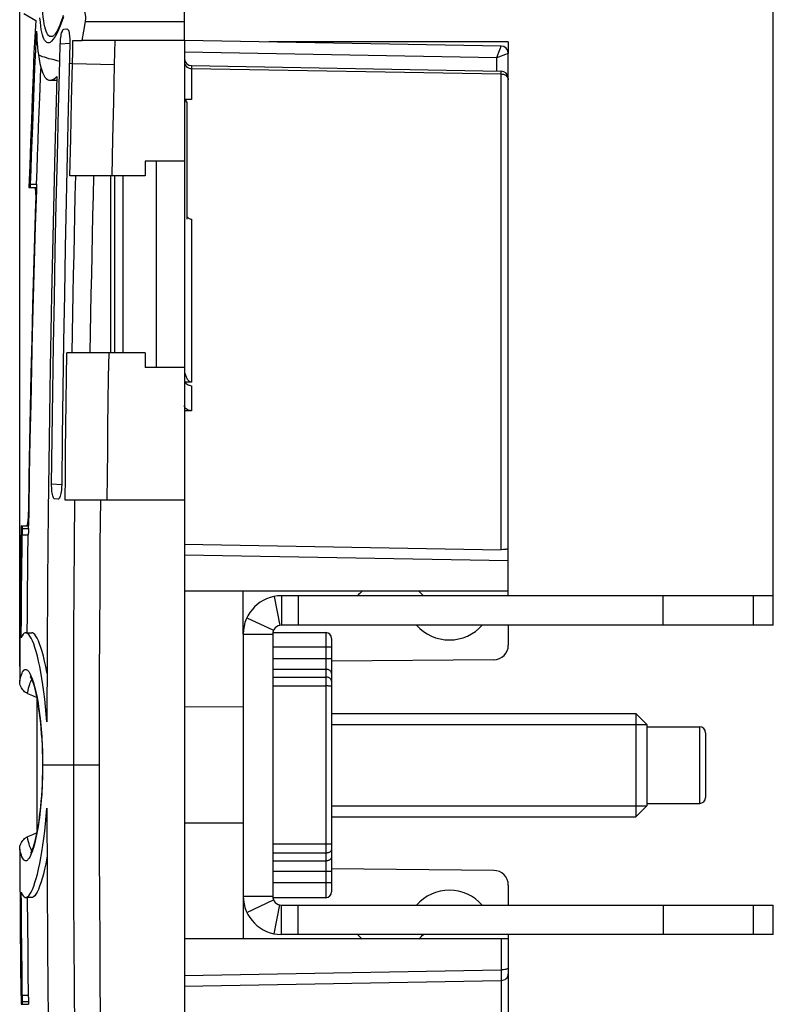
# Model space of a CAD drawing. Units: millimetres. Extents: x -74 to 63, y -37 to 59.
# Drawn here: x -74 to -49, y -8 to 25 of the extents above; entities that cross this region are included whole.
import ezdxf

# ---------------------------------------------------------------- set-up
doc = ezdxf.new("R2010")
doc.units = ezdxf.units.MM
doc.header["$LTSCALE"] = 16.335
doc.layers.get('0').update_dxf_attribs({"linetype": 'CONTINUOUS'})
for name, color, linetype in [('ASSI', 7, 'CONTINUOUS'), ('DRAFT', 7, 'CONTINUOUS'), ('RACCORDO', 7, 'CONTINUOUS'), ('SUPERFICI', 7, 'CONTINUOUS')]:
    doc.layers.add(name, color=color, linetype=linetype)
doc.styles.get("Standard").update_dxf_attribs({"font": 'txt', "width": 0.8})
doc.dimstyles.new('DIMSTYLE_1', dxfattribs={"dimtxt": 3, "dimasz": 3, "dimexe": 1.5, "dimexo": 0.5, "dimgap": 0.75, "dimtad": 1, "dimtxsty": 'STANDARD', "dimblk": '_FILLED', "dimblk1": '_FILLED', "dimblk2": '_FILLED', "dimcen": 0.09, "dimazin": 2, "dimtfac": 1, "dimtofl": 0, "dimtmove": 0, "dimatfit": 3, "dimldrblk": '_FILLED', "dimfxl": 1, "dimtolj": 1, "dimarcsym": 0})
doc.dimstyles.new('DIMSTYLE_2', dxfattribs={"dimtxt": 3, "dimasz": 3, "dimexe": 1.5, "dimexo": 0.5, "dimgap": 0.75, "dimtad": 1, "dimdec": 1, "dimtxsty": 'STANDARD', "dimblk": '_FILLED', "dimblk1": '_FILLED', "dimblk2": '_FILLED', "dimcen": 0.09, "dimazin": 2, "dimtfac": 1, "dimtofl": 0, "dimtmove": 0, "dimatfit": 3, "dimldrblk": '_FILLED', "dimfxl": 1, "dimtolj": 1, "dimarcsym": 0})

# ---------------------------------------------------------------- blocks, each defined once
blk = doc.blocks.new('_FILLED')
at = {"color": 0, "linetype": 'BYBLOCK'}
blk.add_solid([(0, 0), (-1, 0.317), (-1, -0.317)], dxfattribs=at)
blk = doc.blocks.new('*D0')
at = {"color": 7, "linetype": 'CONTINUOUS'}
for p, q in [((-68.764, 37.292), (-68.764, 46.948)), ((-48.764, 5.25), (-48.764, 46.948)), ((-68.764, 45.448), (-58.764, 45.448)), ((-48.764, 45.448), (-58.764, 45.448))]:
    blk.add_line(p, q, dxfattribs=at)
at = {"color": 7, "linetype": 'CONTINUOUS', "xscale": 3, "yscale": 3, "zscale": 3, "rotation": 180}
blk.add_blockref('_FILLED', (-68.764, 45.448), dxfattribs=at)
at = {"color": 7, "linetype": 'CONTINUOUS', "xscale": 3, "yscale": 3, "zscale": 3}
blk.add_blockref('_FILLED', (-48.764, 45.448), dxfattribs=at)
blk = doc.blocks.new('*D1')
at = {"color": 7, "linetype": 'CONTINUOUS'}
for p, q in [((-74.357, 3.348), (-74.357, 56.948)), ((-48.764, 5.25), (-48.764, 56.948)), ((-74.357, 55.448), (-61.561, 55.448)), ((-48.764, 55.448), (-61.561, 55.448))]:
    blk.add_line(p, q, dxfattribs=at)
at = {"color": 7, "linetype": 'CONTINUOUS', "xscale": 3, "yscale": 3, "zscale": 3}
for p, rotation in [((-74.357, 55.448), 180), ((-48.764, 55.448), 360)]:
    blk.add_blockref('_FILLED', p, dxfattribs=dict(at, rotation=rotation))

msp = doc.modelspace()

# ---------------------------------------------------------------- linework, layer by layer
at = {"color": 7, "linetype": 'CONTINUOUS'}
for p, q in [((-74.217, 25.511), (-73.814, 25.279)), ((-68.764, 24.6), (-68.764, 25.559)), ((-72.183, 24.92), (-72.126, 25.243)), ((-72.126, 25.243), (-68.764, 25.243)), ((-72.239, 24.6), (-72.183, 24.92)), ((-73.855, 24.544), (-73.863, 24.362)), ((-73.814, 24.28), (-73.803, 24.533)), ((-68.764, 24.6), (-72.239, 24.6)), ((-57.764, 24.55), (-65.9, 24.55)), ((-57.764, 24.55), (-57.764, 24.162)), ((-73.863, 24.362), (-73.871, 24.182)), ((-73.84, 23.66), (-73.814, 24.28)), ((-73.75, 24.371), (-73.737, 24.243)), ((-73.737, 24.243), (-73.722, 24.12)), ((-73.722, 24.12), (-73.697, 23.962)), ((-73.879, 22.674), (-73.84, 23.66)), ((-73.678, 22.668), (-73.639, 23.652)), ((-73.122, 23.25), (-73.112, 23.25)), ((-73.112, 23.25), (-73.103, 23.252)), ((-73.916, 21.688), (-73.879, 22.674)), ((-73.715, 21.684), (-73.678, 22.668)), ((-69.714, 13.5), (-69.714, 20.5)), ((-68.764, 20.5), (-68.764, 13.5)), ((-71.264, 14), (-71.264, 20)), ((-74.028, 19.606), (-73.785, 19.606)), ((-73.986, 19.681), (-73.986, 19.717)), ((-73.986, 19.717), (-73.785, 19.717)), ((-73.824, 19.574), (-73.828, 19.585)), ((-73.785, 19.717), (-73.785, 19.681)), ((-73.785, 19.681), (-73.785, 19.644)), ((-73.785, 19.644), (-73.785, 19.606)), ((-73.358, 11.058), (-73.388, 8.637)), ((-74.053, 8.577), (-74.051, 8.64)), ((-74.309, 8.12), (-74.324, 6.95)), ((-74.292, 8.12), (-74.309, 8.12)), ((-74.258, 8.12), (-74.057, 8.12)), ((-74.076, 8.252), (-74.071, 8.295)), ((-74.071, 8.295), (-74.066, 8.344)), ((-74.058, 8.036), (-74.057, 8.12)), ((-74.268, 7.818), (-74.066, 7.818)), ((-74.076, 7.039), (-74.066, 7.818)), ((-74.061, 7.924), (-74.062, 7.888)), ((-74.29, 5.873), (-74.282, 6.65)), ((-74.298, 5.095), (-74.29, 5.873)), ((-74.097, 5.095), (-74.089, 5.873)), ((-65.464, 5.75), (-65.464, 4.75)), ((-48.764, 5.75), (-65.464, 5.75)), ((-52.503, 4.75), (-52.503, 5.75)), ((-48.764, 4.75), (-48.764, 5.75)), ((-74.304, 4.318), (-74.298, 5.095)), ((-74.102, 4.495), (-74.097, 5.095)), ((-66.64, 5.004), (-65.736, 4.578)), ((-48.764, 4.75), (-65.464, 4.75)), ((-74.272, 4.388), (-74.304, 4.318)), ((-74.15, 4.495), (-74.167, 4.493)), ((-66.764, 4.45), (-66.764, -4.45)), ((-66.764, 4.45), (-65.764, 4.45)), ((-65.764, 4.45), (-65.764, -4.45)), ((-65.76, 4.5), (-63.964, 4.5)), ((-63.764, 4.3), (-63.764, -4.3)), ((-63.764, 1.75), (-53.432, 1.75)), ((-53.432, 1.75), (-53.432, -1.75)), ((-53.064, 1.382), (-53.432, 1.75)), ((-63.764, 1.382), (-53.064, 1.382)), ((-53.064, 1.382), (-53.064, -1.382)), ((-53.064, 1.3), (-51.264, 1.3)), ((-51.064, 1.1), (-51.064, -1.1)), ((-53.064, -1.3), (-51.264, -1.3)), ((-63.764, -1.382), (-53.064, -1.382)), ((-53.064, -1.382), (-53.432, -1.75)), ((-63.764, -1.75), (-53.432, -1.75)), ((-74.301, -4.706), (-74.304, -4.318)), ((-74.102, -4.495), (-74.093, -5.484)), ((-66.764, -4.45), (-65.764, -4.45)), ((-66.64, -5.004), (-65.736, -4.578)), ((-63.964, -4.5), (-65.76, -4.5)), ((-74.294, -5.484), (-74.301, -4.706)), ((-65.464, -4.75), (-48.764, -4.75)), ((-65.464, -5.75), (-65.464, -4.75)), ((-52.503, -4.75), (-52.503, -5.75)), ((-48.764, -5.75), (-48.764, -4.75)), ((-74.286, -6.262), (-74.294, -5.484)), ((-74.093, -5.484), (-74.085, -6.262)), ((-48.764, -5.75), (-65.464, -5.75)), ((-74.277, -7.039), (-74.286, -6.262)), ((-74.085, -6.262), (-74.076, -7.039)), ((-74.268, -7.818), (-74.277, -7.039)), ((-74.076, -7.039), (-74.066, -7.818)), ((-74.317, -7.535), (-74.309, -8.12)), ((-74.265, -7.852), (-74.268, -7.818)), ((-74.066, -7.818), (-74.268, -7.818)), ((-74.264, -7.888), (-74.265, -7.852)), ((-74.262, -7.924), (-74.264, -7.888)), ((-74.309, -8.12), (-74.057, -8.12)), ((-74.258, -8.12), (-74.259, -8.036)), ((-74.058, -8.036), (-74.057, -8.12))]:
    msp.add_line(p, q, dxfattribs=at)
at = {"color": 250, "linetype": 'CONTINUOUS'}
for p, q in [((-73.786, 19.571), (-73.787, 19.535)), ((-73.785, 19.606), (-73.786, 19.571)), ((-74.049, 8.645), (-74.057, 8.12)), ((-74.259, 8.036), (-74.058, 8.036)), ((-65.716, 5.725), (-65.522, 4.744)), ((-64.901, 5.75), (-64.901, 4.75)), ((-49.439, 4.75), (-49.439, 5.75)), ((-63.964, 4.5), (-63.964, -4.5)), ((-63.764, 4), (-65.764, 4)), ((-63.764, 3.607), (-65.764, 3.607)), ((-65.764, 3.254), (-63.964, 3.254)), ((-65.764, 2.989), (-63.964, 2.989)), ((-65.764, 2.689), (-63.964, 2.689)), ((-51.264, -1.3), (-51.264, 1.3)), ((-63.964, -2.689), (-65.764, -2.689)), ((-63.964, -2.989), (-65.764, -2.989)), ((-65.764, -3.254), (-63.964, -3.254)), ((-63.764, -3.607), (-65.764, -3.607)), ((-63.764, -4), (-65.764, -4)), ((-65.716, -5.725), (-65.522, -4.744)), ((-64.901, -5.75), (-64.901, -4.75)), ((-49.439, -5.75), (-49.439, -4.75)), ((-74.058, -8.036), (-74.259, -8.036))]:
    msp.add_line(p, q, dxfattribs=at)
at = {"color": 7, "linetype": 'CONTINUOUS'}
for points in [[(-72.126, 25.243), (-72.122, 25.266), (-72.118, 25.292), (-72.115, 25.318), (-72.114, 25.345), (-72.113, 25.371), (-72.113, 25.398), (-72.114, 25.424), (-72.117, 25.449), (-72.12, 25.473), (-72.124, 25.496), (-72.129, 25.517), (-72.136, 25.534), (-72.143, 25.547), (-72.151, 25.556), (-72.159, 25.56), (-72.161, 25.56)], [(-73.814, 25.279), (-73.825, 25.093), (-73.836, 24.909), (-73.845, 24.726), (-73.855, 24.544)], [(-73.803, 24.533), (-73.79, 24.789), (-73.783, 24.917)], [(-73.783, 24.917), (-73.778, 24.777), (-73.771, 24.639)], [(-73.771, 24.639), (-73.762, 24.503), (-73.75, 24.371)], [(-73.697, 23.962), (-73.67, 23.821), (-73.641, 23.696), (-73.609, 23.588), (-73.575, 23.496), (-73.538, 23.419), (-73.498, 23.356), (-73.456, 23.308), (-73.411, 23.274), (-73.365, 23.255), (-73.325, 23.25)], [(-73.1, 23.376), (-73.166, 20.884), (-73.225, 18.406), (-73.277, 15.942), (-73.321, 13.493), (-73.358, 11.058)], [(-73.325, 23.25), (-73.315, 23.25), (-73.264, 23.26), (-73.211, 23.284), (-73.156, 23.323), (-73.1, 23.376)], [(-73.986, 19.717), (-73.969, 20.21), (-73.952, 20.702), (-73.934, 21.195), (-73.916, 21.688)], [(-73.785, 19.717), (-73.768, 20.209), (-73.751, 20.7), (-73.733, 21.192), (-73.715, 21.684)], [(-74.031, 19.606), (-74.031, 19.606), (-74.03, 19.606), (-74.03, 19.605), (-74.03, 19.605), (-74.029, 19.605), (-74.029, 19.604)], [(-73.986, 19.606), (-73.986, 19.625), (-73.986, 19.644), (-73.986, 19.681)], [(-73.806, 19.089), (-73.804, 19.149), (-73.803, 19.209), (-73.803, 19.266), (-73.803, 19.321), (-73.805, 19.372), (-73.806, 19.419), (-73.809, 19.462), (-73.812, 19.499), (-73.815, 19.531), (-73.819, 19.556), (-73.824, 19.574)], [(-74.051, 8.64), (-74.033, 9.801), (-74.013, 10.962), (-73.99, 12.123), (-73.965, 13.284), (-73.938, 14.445), (-73.908, 15.606), (-73.876, 16.767), (-73.842, 17.928), (-73.806, 19.089)], [(-74.066, 8.344), (-74.062, 8.398), (-74.058, 8.455), (-74.055, 8.515), (-74.053, 8.577)], [(-73.388, 8.637), (-73.41, 6.232), (-73.425, 3.84), (-73.433, 1.464)], [(-74.268, 7.818), (-74.265, 7.852), (-74.264, 7.888), (-74.262, 7.924), (-74.261, 7.961), (-74.26, 7.998), (-74.258, 8.12)], [(-74.108, 8.138), (-74.101, 8.146), (-74.095, 8.162), (-74.089, 8.185), (-74.082, 8.215), (-74.076, 8.252)], [(-74.058, 8.036), (-74.059, 7.998), (-74.06, 7.961), (-74.061, 7.924)], [(-74.282, 6.65), (-74.273, 7.429), (-74.268, 7.818)], [(-74.062, 7.888), (-74.064, 7.852), (-74.066, 7.818)], [(-74.089, 5.873), (-74.081, 6.65), (-74.076, 7.039)], [(-74.324, 6.95), (-74.33, 6.365), (-74.336, 5.779), (-74.341, 5.193), (-74.346, 4.607)], [(-74.346, 4.607), (-74.35, 4.021), (-74.354, 3.435), (-74.357, 2.848)], [(-74.167, 4.493), (-74.204, 4.476), (-74.239, 4.441), (-74.272, 4.388)], [(-73.638, 3.151), (-73.676, 3.347), (-73.716, 3.53), (-73.756, 3.699), (-73.798, 3.853), (-73.84, 3.992), (-73.882, 4.114), (-73.925, 4.22), (-73.967, 4.309), (-74.008, 4.381), (-74.05, 4.436), (-74.09, 4.473), (-74.129, 4.492), (-74.15, 4.495)], [(-73.428, 3.113), (-73.434, 3.151), (-73.473, 3.347), (-73.512, 3.53), (-73.553, 3.699), (-73.595, 3.853), (-73.637, 3.992), (-73.679, 4.114), (-73.722, 4.22), (-73.764, 4.309), (-73.806, 4.381), (-73.847, 4.436), (-73.888, 4.473), (-73.927, 4.492), (-73.949, 4.495)], [(-73.535, 2.487), (-73.567, 2.72), (-73.602, 2.941), (-73.638, 3.151)], [(-73.433, 1.464), (-73.454, 1.731), (-73.478, 1.992), (-73.505, 2.244), (-73.535, 2.487)], [(-73.535, -2.486), (-73.505, -2.243), (-73.478, -1.991), (-73.454, -1.731), (-73.433, -1.464)], [(-73.433, -1.464), (-73.425, -3.84), (-73.41, -6.232), (-73.388, -8.637)], [(-73.638, -3.149), (-73.601, -2.94), (-73.567, -2.718), (-73.535, -2.486)], [(-74.357, -2.848), (-74.354, -3.435), (-74.35, -4.021), (-74.346, -4.608)], [(-74.15, -4.495), (-74.129, -4.492), (-74.089, -4.473), (-74.049, -4.436), (-74.008, -4.381), (-73.966, -4.308), (-73.924, -4.219), (-73.882, -4.113), (-73.839, -3.99), (-73.797, -3.851), (-73.756, -3.697), (-73.715, -3.528), (-73.676, -3.345), (-73.638, -3.149)], [(-73.428, -3.113), (-73.434, -3.151), (-73.473, -3.347), (-73.512, -3.53), (-73.553, -3.699), (-73.595, -3.853), (-73.637, -3.992), (-73.679, -4.114), (-73.722, -4.22), (-73.764, -4.309), (-73.806, -4.382), (-73.848, -4.436), (-73.888, -4.473), (-73.927, -4.492), (-73.949, -4.495)], [(-74.304, -4.318), (-74.272, -4.388), (-74.238, -4.441), (-74.203, -4.476), (-74.167, -4.493), (-74.15, -4.495)], [(-74.346, -4.608), (-74.341, -5.194), (-74.336, -5.779), (-74.33, -6.365), (-74.324, -6.95), (-74.317, -7.535)], [(-74.259, -8.036), (-74.26, -7.998), (-74.261, -7.961), (-74.262, -7.924)], [(-74.066, -7.818), (-74.064, -7.852), (-74.062, -7.888), (-74.061, -7.924), (-74.06, -7.961), (-74.059, -7.998), (-74.058, -8.036)]]:
    msp.add_lwpolyline(points, dxfattribs=at)
at = {"color": 250, "linetype": 'CONTINUOUS'}
for points in [[(-73.721, 24.108), (-73.663, 24.085), (-73.599, 24.062), (-73.53, 24.04), (-73.455, 24.017), (-73.375, 23.994), (-73.288, 23.972), (-73.196, 23.949), (-73.099, 23.926), (-72.995, 23.903)], [(-73.787, 19.535), (-73.827, 18.291), (-73.863, 17.083), (-73.897, 15.875), (-73.929, 14.668), (-73.958, 13.462), (-73.984, 12.257), (-74.008, 11.052), (-74.03, 9.848), (-74.049, 8.645)], [(-63.764, 3.112), (-63.765, 3.127), (-63.769, 3.142), (-63.774, 3.156), (-63.781, 3.17), (-63.791, 3.183), (-63.802, 3.195), (-63.816, 3.207), (-63.83, 3.217), (-63.847, 3.227), (-63.864, 3.235), (-63.883, 3.241), (-63.902, 3.247), (-63.923, 3.25), (-63.943, 3.253), (-63.964, 3.254)], [(-63.764, 2.847), (-63.765, 2.862), (-63.769, 2.877), (-63.774, 2.891), (-63.781, 2.905), (-63.791, 2.918), (-63.802, 2.93), (-63.816, 2.942), (-63.83, 2.952), (-63.847, 2.962), (-63.864, 2.97), (-63.883, 2.976), (-63.902, 2.982), (-63.923, 2.985), (-63.943, 2.988), (-63.964, 2.989)], [(-63.764, 2.667), (-63.765, 2.67), (-63.769, 2.672), (-63.774, 2.674), (-63.781, 2.676), (-63.791, 2.678), (-63.802, 2.68), (-63.816, 2.682), (-63.83, 2.683), (-63.847, 2.685), (-63.864, 2.686), (-63.883, 2.687), (-63.902, 2.688), (-63.923, 2.688), (-63.943, 2.689), (-63.964, 2.689)], [(-63.764, -2.667), (-63.765, -2.67), (-63.769, -2.672), (-63.774, -2.674), (-63.781, -2.676), (-63.791, -2.678), (-63.802, -2.68), (-63.816, -2.682), (-63.83, -2.683), (-63.847, -2.685), (-63.864, -2.686), (-63.883, -2.687), (-63.902, -2.688), (-63.923, -2.688), (-63.943, -2.689), (-63.964, -2.689)], [(-63.764, -2.847), (-63.765, -2.862), (-63.769, -2.877), (-63.774, -2.891), (-63.781, -2.905), (-63.791, -2.918), (-63.802, -2.93), (-63.816, -2.942), (-63.83, -2.952), (-63.847, -2.962), (-63.864, -2.97), (-63.883, -2.976), (-63.902, -2.982), (-63.923, -2.985), (-63.943, -2.988), (-63.964, -2.989)], [(-63.764, -3.112), (-63.765, -3.127), (-63.769, -3.142), (-63.774, -3.156), (-63.781, -3.17), (-63.791, -3.183), (-63.802, -3.195), (-63.816, -3.207), (-63.83, -3.217), (-63.847, -3.227), (-63.864, -3.235), (-63.883, -3.241), (-63.902, -3.247), (-63.923, -3.25), (-63.943, -3.253), (-63.964, -3.254)]]:
    msp.add_lwpolyline(points, dxfattribs=at)
at = {"color": 7, "linetype": 'CONTINUOUS'}
for centre, radius, start, end in [((-65.464, 4.45), 1.3, 90, 180), ((-61.765, 4.75), 1.5, 129.9356, 138.1897), ((-61.765, 4.75), 1.5, 41.8103, 50.0644), ((-65.464, 4.45), 0.3, 90, 180), ((-59.765, 5.75), 1.5, 221.8103, 318.1897), ((-63.964, 4.3), 0.2, 0, 90), ((-51.264, 1.1), 0.2, 0, 90), ((-51.264, -1.1), 0.2, 270, 360), ((-63.964, -4.3), 0.2, 270, 360), ((-59.765, -5.75), 1.5, 41.8103, 138.1897), ((-65.464, -4.45), 1.3, 180, 270), ((-65.464, -4.45), 0.3, 180, 270), ((-61.765, -4.75), 1.5, 221.8103, 230.0644), ((-61.765, -4.75), 1.5, 309.9356, 318.1897)]:
    msp.add_arc(centre, radius, start, end, dxfattribs=at)
at = {"layer": 'ASSI', "color": 7, "linetype": 'CONTINUOUS'}
for p, q in [((-73.322, 23.25), (-73.12, 23.25)), ((-74.149, 4.495), (-73.947, 4.495))]:
    msp.add_line(p, q, dxfattribs=at)
at = {"layer": 'DRAFT', "color": 7, "linetype": 'CONTINUOUS'}
for p, q in [((-68.764, 24.6), (-68.764, 20.5)), ((-70.091, 20.5), (-70.091, 20)), ((-68.764, 20.5), (-70.091, 20.5)), ((-70.091, 14), (-70.091, 13.5)), ((-68.764, 13.5), (-70.091, 13.5)), ((-68.764, 13.5), (-68.764, -13.5)), ((-57.764, 5.9), (-68.764, 5.9)), ((-66.764, 4.45), (-66.764, 5.9)), ((-73.764, -2.219), (-73.764, 2.219)), ((-66.764, 1.967), (-68.764, 1.975)), ((-66.764, -1.967), (-68.764, -1.975)), ((-66.764, -4.45), (-66.764, -5.9))]:
    msp.add_line(p, q, dxfattribs=at)
msp.add_lwpolyline([(-73.871, 24.182), (-73.902, 23.422), (-73.932, 22.662), (-73.961, 21.9), (-73.988, 21.137), (-74.015, 20.372), (-74.041, 19.607)], dxfattribs=at)
at = {"layer": 'RACCORDO', "color": 250, "linetype": 'CONTINUOUS'}
for p, q in [((-72.873, 25.406), (-72.925, 25.249)), ((-73.655, 25.223), (-73.668, 25.369)), ((-73.64, 25.091), (-73.655, 25.223)), ((-72.98, 25.101), (-73.036, 24.961)), ((-72.925, 25.249), (-72.98, 25.101)), ((-73.036, 24.961), (-73.094, 24.838)), ((-72.655, 24.5), (-72.978, 24.478)), ((-72.557, 24.21), (-72.549, 24.6)), ((-71.124, 24.193), (-71.115, 24.6)), ((-72.567, 23.817), (-72.557, 24.21)), ((-71.133, 23.781), (-71.124, 24.193)), ((-58.157, 24.015), (-68.764, 24.2)), ((-58.157, 24.015), (-58.12, 24.111)), ((-58.12, 24.111), (-58.087, 24.198)), ((-58.087, 24.198), (-58.062, 24.263)), ((-58.062, 24.263), (-58.042, 24.318)), ((-58.042, 24.318), (-58.03, 24.351)), ((-58.03, 24.351), (-58.023, 24.369)), ((-58.023, 24.369), (-58.018, 24.384)), ((-57.805, 24.146), (-57.861, 24.125)), ((-57.783, 24.155), (-57.805, 24.146)), ((-72.595, 22.544), (-72.566, 23.817)), ((-72.567, 23.817), (-71.133, 23.781)), ((-71.162, 22.52), (-71.133, 23.781)), ((-58.157, 23.565), (-58.157, 24.015)), ((-68.561, 23.654), (-68.519, 23.65)), ((-68.519, 23.721), (-68.519, 22.597)), ((-68.519, 23.65), (-58.01, 23.466)), ((-58.01, 23.466), (-58.01, 23.533)), ((-58.01, 7.312), (-58.01, 23.466)), ((-57.779, 23.332), (-57.768, 23.299)), ((-57.768, 23.299), (-57.764, 23.264)), ((-72.623, 21.272), (-72.595, 22.544)), ((-71.191, 21.26), (-71.162, 22.52)), ((-72.649, 20), (-72.623, 21.272)), ((-71.218, 20), (-71.191, 21.26)), ((-71.13, 14), (-71.13, 20)), ((-70.847, 14), (-70.847, 20)), ((-68.519, 18.535), (-68.519, 12.995)), ((-68.519, 12.881), (-68.519, 12.032)), ((-72.813, 9), (-72.804, 9.833)), ((-72.931, 9.519), (-73.273, 9.543)), ((-68.764, 7.139), (-57.764, 6.946)), ((-71.659, 0), (-73.584, 0)), ((-74.075, -2.526), (-74.093, -2.434)), ((-73.805, -2.473), (-73.829, -2.579)), ((-58.01, -5.9), (-58.01, -6.95)), ((-68.764, -7.139), (-58.01, -6.95)), ((-57.967, -6.949), (-58.01, -6.95)), ((-58.01, -6.95), (-58.009, -7.152)), ((-58.01, -7.312), (-58.01, -23.466)), ((-58.009, -7.292), (-58.009, -7.312))]:
    msp.add_line(p, q, dxfattribs=at)
at = {"layer": 'RACCORDO', "color": 7, "linetype": 'CONTINUOUS'}
for p, q in [((-73.167, 24.798), (-73.172, 24.792)), ((-72.878, 24.978), (-72.863, 24.984)), ((-72.863, 24.984), (-72.752, 24.992)), ((-72.984, 24.287), (-72.978, 24.478)), ((-72.655, 24.5), (-72.667, 24.059)), ((-72.654, 24.556), (-72.655, 24.5)), ((-72.547, 24.6), (-72.239, 24.6)), ((-58.01, 24.412), (-68.764, 24.6)), ((-72.993, 23.903), (-72.989, 24.096)), ((-72.989, 24.096), (-72.984, 24.287)), ((-57.764, 5.75), (-57.764, 24.162)), ((-73.036, 22.275), (-72.993, 23.903)), ((-72.667, 24.059), (-72.71, 22.283)), ((-68.519, 23.746), (-58.01, 23.562)), ((-68.666, 22.511), (-68.764, 22.512)), ((-68.519, 22.597), (-68.763, 22.602)), ((-68.664, 18.536), (-68.664, 22.453)), ((-72.71, 22.283), (-72.746, 20.721)), ((-70.091, 20), (-72.649, 20)), ((-74.041, 19.607), (-74.031, 19.606)), ((-68.546, 18.538), (-68.519, 18.535)), ((-70.091, 14), (-72.753, 14)), ((-68.519, 12.995), (-68.764, 13.005)), ((-73.273, 9.479), (-73.273, 9.543)), ((-73.058, 9.029), (-73.17, 9.037)), ((-73.041, 9.032), (-73.058, 9.029)), ((-68.764, 9), (-72.813, 9)), ((-68.769, 7.5), (-58.01, 7.312)), ((-57.926, 7.317), (-58.01, 7.312)), ((-57.764, 7.327), (-57.794, 7.328)), ((-57.764, 4.75), (-57.764, 4.074)), ((-58.26, 3.574), (-63.763, 3.526)), ((-73.807, 2.43), (-73.783, 2.317)), ((-74.127, -2.45), (-74.093, -2.434)), ((-58.26, -3.574), (-63.763, -3.526)), ((-57.764, -4.074), (-57.764, -4.75)), ((-57.764, -5.9), (-68.764, -5.9)), ((-57.764, -5.75), (-57.764, -24.162)), ((-68.769, -7.5), (-58.01, -7.312))]:
    msp.add_line(p, q, dxfattribs=at)
at = {"layer": 'RACCORDO', "color": 250, "linetype": 'CONTINUOUS'}
for points in [[(-73.525, 25.153), (-73.542, 25.262), (-73.558, 25.386), (-73.57, 25.526), (-73.58, 25.681), (-73.586, 25.852), (-73.589, 26.039), (-73.588, 26.244)], [(-73.276, 24.572), (-73.302, 24.55), (-73.327, 24.535), (-73.353, 24.525), (-73.379, 24.521), (-73.406, 24.522), (-73.432, 24.532), (-73.458, 24.55), (-73.484, 24.575), (-73.509, 24.612), (-73.534, 24.66), (-73.558, 24.718), (-73.581, 24.791), (-73.602, 24.877), (-73.622, 24.975), (-73.64, 25.091)], [(-73.181, 24.784), (-73.206, 24.763), (-73.232, 24.747), (-73.258, 24.736), (-73.284, 24.73), (-73.31, 24.731), (-73.336, 24.739), (-73.362, 24.754), (-73.387, 24.778), (-73.413, 24.812), (-73.437, 24.856), (-73.461, 24.911), (-73.484, 24.979), (-73.505, 25.059), (-73.525, 25.153)], [(-73.094, 24.838), (-73.154, 24.734), (-73.215, 24.645), (-73.276, 24.572)], [(-58.018, 24.384), (-58.016, 24.391), (-58.014, 24.396), (-58.013, 24.401), (-58.011, 24.405), (-58.011, 24.408), (-58.01, 24.41), (-58.01, 24.412), (-58.01, 24.412)], [(-57.861, 24.125), (-58.092, 24.039), (-58.157, 24.015)], [(-57.769, 24.16), (-57.778, 24.157), (-57.783, 24.155)], [(-57.764, 24.162), (-57.765, 24.162), (-57.766, 24.161), (-57.769, 24.16)], [(-72.673, 23.837), (-72.655, 23.834), (-72.567, 23.817)], [(-68.764, 23.852), (-68.76, 23.817), (-68.749, 23.784), (-68.731, 23.752), (-68.707, 23.723), (-68.677, 23.699), (-68.642, 23.678), (-68.603, 23.663), (-68.561, 23.654)], [(-68.519, 23.746), (-68.519, 23.743), (-68.519, 23.735), (-68.519, 23.721)], [(-58.01, 23.554), (-58.01, 23.559), (-58.01, 23.561), (-58.01, 23.562)], [(-58.01, 23.533), (-58.01, 23.541), (-58.01, 23.554)], [(-58.01, 23.466), (-57.967, 23.462), (-57.926, 23.453), (-57.887, 23.438), (-57.852, 23.418), (-57.821, 23.393), (-57.797, 23.364), (-57.779, 23.332)], [(-72.573, 14), (-72.562, 14.664), (-72.55, 15.329), (-72.538, 15.995), (-72.525, 16.661), (-72.511, 17.327), (-72.498, 17.995), (-72.483, 18.663), (-72.468, 19.331), (-72.453, 20)], [(-71.962, 14), (-71.95, 14.664), (-71.938, 15.329), (-71.925, 15.995), (-71.912, 16.661), (-71.899, 17.327), (-71.885, 17.995), (-71.87, 18.663), (-71.855, 19.331), (-71.839, 20)], [(-72.804, 9.833), (-72.796, 10.666), (-72.786, 11.499), (-72.776, 12.332), (-72.765, 13.166), (-72.753, 14)], [(-71.385, 9), (-71.377, 9.833), (-71.368, 10.666), (-71.358, 11.499), (-71.347, 12.332), (-71.336, 13.166), (-71.324, 14)], [(-72.494, 9), (-72.506, 7.513), (-72.516, 6.021), (-72.524, 4.524), (-72.53, 3.021), (-72.533, 1.513), (-72.534, 0)], [(-71.618, 9), (-71.63, 7.513), (-71.64, 6.021), (-71.648, 4.524), (-71.654, 3.021), (-71.657, 1.513), (-71.659, 0)], [(-74.357, 2.849), (-74.337, 2.933), (-74.317, 3.007), (-74.297, 3.07), (-74.277, 3.121), (-74.257, 3.162), (-74.237, 3.194), (-74.217, 3.219), (-74.197, 3.236), (-74.177, 3.246), (-74.157, 3.251), (-74.137, 3.248), (-74.116, 3.24), (-74.094, 3.225), (-74.073, 3.204), (-74.05, 3.175), (-74.025, 3.137), (-74, 3.092), (-73.974, 3.036), (-73.946, 2.968), (-73.918, 2.89), (-73.889, 2.802)], [(-74.093, 2.434), (-74.074, 2.53), (-74.055, 2.614), (-74.036, 2.686), (-74.017, 2.748), (-73.997, 2.799), (-73.978, 2.842), (-73.959, 2.876), (-73.945, 2.896)], [(-73.889, 2.802), (-73.861, 2.702), (-73.832, 2.592), (-73.805, 2.476)], [(-73.805, 2.476), (-73.78, 2.356), (-73.756, 2.23), (-73.734, 2.103)], [(-73.734, 2.103), (-73.714, 1.976), (-73.696, 1.848)], [(-73.696, 1.848), (-73.679, 1.72), (-73.664, 1.593), (-73.651, 1.466), (-73.638, 1.34)], [(-73.638, 1.34), (-73.628, 1.216), (-73.618, 1.093), (-73.61, 0.972), (-73.602, 0.854), (-73.596, 0.738), (-73.591, 0.624), (-73.587, 0.514)], [(-73.587, 0.514), (-73.584, 0.406), (-73.581, 0.301), (-73.579, 0.198), (-73.578, 0.098), (-73.578, 0)], [(-73.578, 0), (-73.578, -0.088), (-73.579, -0.179)], [(-72.534, 0), (-72.533, -1.513), (-72.53, -3.021), (-72.524, -4.524), (-72.516, -6.021), (-72.506, -7.513), (-72.494, -9)], [(-71.659, 0), (-71.657, -1.513), (-71.654, -3.021), (-71.648, -4.524), (-71.64, -6.021), (-71.63, -7.513), (-71.618, -9)], [(-73.579, -0.179), (-73.581, -0.271), (-73.583, -0.366), (-73.585, -0.463), (-73.589, -0.562)], [(-73.589, -0.562), (-73.593, -0.664), (-73.598, -0.768), (-73.604, -0.874), (-73.61, -0.982), (-73.618, -1.093), (-73.627, -1.205), (-73.637, -1.319), (-73.648, -1.435), (-73.66, -1.551)], [(-73.66, -1.551), (-73.673, -1.668), (-73.688, -1.785)], [(-73.688, -1.785), (-73.704, -1.902), (-73.721, -2.019), (-73.739, -2.135), (-73.76, -2.249), (-73.781, -2.362), (-73.805, -2.473)], [(-73.945, -2.896), (-73.947, -2.893), (-73.966, -2.865), (-73.984, -2.829), (-74.002, -2.787), (-74.021, -2.736), (-74.039, -2.676), (-74.057, -2.606), (-74.075, -2.526)], [(-73.829, -2.579), (-73.855, -2.681), (-73.882, -2.777), (-73.909, -2.864), (-73.936, -2.942), (-73.964, -3.012), (-73.99, -3.071), (-74.016, -3.121), (-74.04, -3.161)], [(-74.04, -3.161), (-74.064, -3.193), (-74.086, -3.218), (-74.107, -3.235), (-74.128, -3.245), (-74.148, -3.25), (-74.167, -3.249), (-74.187, -3.242), (-74.206, -3.229), (-74.225, -3.21), (-74.243, -3.184), (-74.262, -3.151), (-74.281, -3.111), (-74.3, -3.06), (-74.319, -2.999), (-74.338, -2.929), (-74.357, -2.849)], [(-57.764, -6.891), (-57.768, -6.901), (-57.779, -6.911), (-57.797, -6.92), (-57.821, -6.928), (-57.852, -6.936), (-57.887, -6.942), (-57.926, -6.946), (-57.967, -6.949)], [(-58.009, -7.152), (-58.009, -7.266), (-58.009, -7.292)]]:
    msp.add_lwpolyline(points, dxfattribs=at)
at = {"layer": 'RACCORDO', "color": 7, "linetype": 'CONTINUOUS'}
for points in [[(-72.876, 25.452), (-72.916, 25.332), (-72.957, 25.219), (-72.998, 25.116)], [(-72.998, 25.116), (-73.038, 25.024), (-73.078, 24.942)], [(-73.078, 24.942), (-73.116, 24.873), (-73.147, 24.825), (-73.167, 24.798)], [(-72.978, 24.478), (-72.976, 24.533), (-72.972, 24.59), (-72.967, 24.647), (-72.961, 24.702), (-72.953, 24.756), (-72.943, 24.807), (-72.933, 24.855), (-72.92, 24.898), (-72.907, 24.933), (-72.893, 24.96), (-72.878, 24.978)], [(-72.752, 24.992), (-72.735, 24.988), (-72.719, 24.972), (-72.706, 24.947), (-72.693, 24.913), (-72.682, 24.871), (-72.673, 24.824), (-72.666, 24.774)], [(-72.666, 24.774), (-72.66, 24.722), (-72.657, 24.668), (-72.654, 24.612), (-72.654, 24.556)], [(-73.273, 9.543), (-73.254, 11.11), (-73.232, 12.683), (-73.207, 14.263), (-73.179, 15.85), (-73.148, 17.443), (-73.114, 19.044), (-73.076, 20.655), (-73.036, 22.275)], [(-72.746, 20.721), (-72.779, 19.149), (-72.811, 17.567), (-72.84, 15.977), (-72.867, 14.377)], [(-68.664, 18.611), (-68.646, 18.592), (-68.623, 18.572), (-68.598, 18.556), (-68.573, 18.545), (-68.546, 18.538)], [(-72.867, 14.377), (-72.891, 12.767), (-72.912, 11.148), (-72.931, 9.519)], [(-68.764, 13.075), (-68.759, 13.041), (-68.748, 13.01), (-68.73, 12.981), (-68.706, 12.954), (-68.675, 12.93), (-68.64, 12.91)], [(-68.519, 12.995), (-68.542, 13), (-68.565, 13.007), (-68.586, 13.019), (-68.606, 13.034), (-68.624, 13.052), (-68.641, 13.073), (-68.657, 13.095), (-68.671, 13.12), (-68.685, 13.146), (-68.697, 13.173), (-68.708, 13.201), (-68.718, 13.231), (-68.727, 13.262), (-68.736, 13.293)], [(-68.64, 12.91), (-68.603, 12.896), (-68.563, 12.886), (-68.519, 12.881)], [(-68.519, 12.032), (-68.562, 12.034), (-68.603, 12.041), (-68.64, 12.053), (-68.674, 12.071), (-68.705, 12.093), (-68.73, 12.118), (-68.748, 12.146), (-68.759, 12.178), (-68.764, 12.212)], [(-73.254, 9.239), (-73.262, 9.294), (-73.267, 9.353), (-73.271, 9.415), (-73.273, 9.479)], [(-72.931, 9.519), (-72.932, 9.456), (-72.936, 9.393), (-72.942, 9.332), (-72.95, 9.274), (-72.959, 9.22), (-72.97, 9.171), (-72.983, 9.128), (-72.996, 9.093), (-73.011, 9.064), (-73.026, 9.044), (-73.041, 9.032)], [(-73.17, 9.037), (-73.184, 9.042), (-73.198, 9.056), (-73.212, 9.078), (-73.224, 9.108), (-73.236, 9.145), (-73.246, 9.189), (-73.254, 9.239)], [(-57.794, 7.327), (-57.797, 7.328), (-57.822, 7.326), (-57.852, 7.323), (-57.887, 7.319), (-57.926, 7.317)], [(-74.251, 2.554), (-74.277, 2.59), (-74.3, 2.628), (-74.32, 2.67), (-74.336, 2.713), (-74.347, 2.756), (-74.354, 2.802), (-74.357, 2.848)], [(-73.986, 2.99), (-73.995, 2.998), (-74, 3.002), (-73.993, 2.993), (-73.981, 2.974), (-73.965, 2.943), (-73.946, 2.9), (-73.925, 2.847), (-73.903, 2.784), (-73.879, 2.711)], [(-73.879, 2.711), (-73.856, 2.627), (-73.831, 2.534), (-73.807, 2.43)], [(-74.093, 2.434), (-74.127, 2.449), (-74.16, 2.469), (-74.191, 2.493), (-74.221, 2.521), (-74.251, 2.554)], [(-74.093, 2.434), (-74.037, 2.413), (-73.982, 2.391), (-73.927, 2.368), (-73.872, 2.345), (-73.818, 2.322), (-73.764, 2.299)], [(-73.783, 2.317), (-73.759, 2.193), (-73.736, 2.059), (-73.714, 1.915)], [(-73.714, 1.915), (-73.692, 1.762), (-73.672, 1.599), (-73.654, 1.429), (-73.637, 1.25)], [(-73.637, 1.25), (-73.622, 1.065), (-73.61, 0.873), (-73.599, 0.675), (-73.591, 0.472), (-73.586, 0.265), (-73.584, 0.056)], [(-73.584, 0.056), (-73.584, -0.025), (-73.586, -0.236), (-73.59, -0.444), (-73.598, -0.648), (-73.608, -0.848), (-73.621, -1.042), (-73.635, -1.23), (-73.652, -1.41), (-73.67, -1.582)], [(-73.67, -1.582), (-73.69, -1.746), (-73.712, -1.901)], [(-73.712, -1.901), (-73.734, -2.047), (-73.757, -2.183), (-73.781, -2.308), (-73.806, -2.423), (-73.83, -2.528), (-73.854, -2.623), (-73.878, -2.707), (-73.902, -2.781), (-73.924, -2.845), (-73.945, -2.898), (-73.965, -2.942), (-73.981, -2.973), (-73.99, -2.989)], [(-73.764, -2.299), (-73.818, -2.322), (-73.872, -2.345), (-73.927, -2.368), (-73.982, -2.391), (-74.037, -2.413), (-74.093, -2.434)], [(-74.357, -2.848), (-74.354, -2.801), (-74.347, -2.756), (-74.336, -2.713), (-74.32, -2.67), (-74.3, -2.628), (-74.277, -2.59), (-74.251, -2.554), (-74.221, -2.521), (-74.191, -2.493), (-74.16, -2.469), (-74.127, -2.45)], [(-58.01, -7.312), (-57.958, -7.306), (-57.911, -7.293), (-57.87, -7.274), (-57.835, -7.249), (-57.808, -7.219), (-57.787, -7.186), (-57.777, -7.162)]]:
    msp.add_lwpolyline(points, dxfattribs=at)
for centre, radius, start, end in [((-58.014, 24.162), 0.25, 0.0172, 89.0001), ((-68.514, 23.996), 0.25, 179.9906, 268.9998), ((-58.014, 23.312), 0.25, 0, 89), ((-68.814, 22.453), 0.15, 0, 70.5288), ((-58.264, 4.074), 0.5, 270.5, 360), ((-58.264, -4.074), 0.5, 0, 89.5), ((-58.014, -7.081), 0.25, 341.3315, 0)]:
    msp.add_arc(centre, radius, start, end, dxfattribs=at)
msp.add_ellipse((-231.807, -11.344), major_axis=(919.107, 22.706), ratio=0.021374, start_param=1.39166, end_param=1.391932, dxfattribs=at)
at = {"layer": 'SUPERFICI', "color": 7, "linetype": 'CONTINUOUS'}
msp.add_line((-73.947, -4.495), (-74.149, -4.495), dxfattribs=at)

# ---------------------------------------------------------------- dimensions: what is measured, and where the dimension line sits
at = {"color": 7, "linetype": 'CONTINUOUS'}
dim = msp.add_linear_dim(base=(-74.357, 55.448), p1=(-48.764, 4.75), p2=(-74.357, 2.848), angle=180, dimstyle='DIMSTYLE_2', dxfattribs=at)
dim.commit()
dim.dimension.update_dxf_attribs({"geometry": '*D1', "text_midpoint": (-65.846, 55.448), "dimtype": 160})
dim = msp.add_linear_dim(base=(-48.764, 45.448), p1=(-68.764, 36.792), p2=(-48.764, 4.75), dimstyle='DIMSTYLE_1', dxfattribs=at)
dim.commit()
dim.dimension.update_dxf_attribs({"geometry": '*D0', "text_midpoint": (-61.121, 45.448), "dimtype": 160})

doc.saveas('drawing.dxf')
